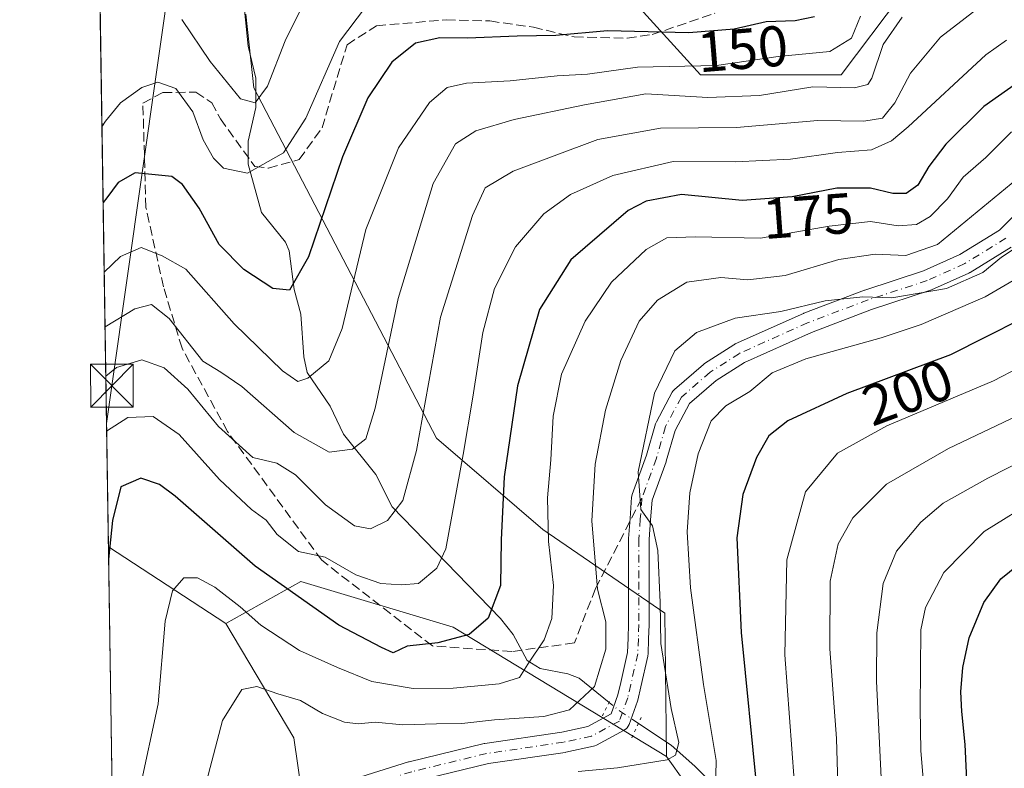
# Model space of a CAD drawing. Units: metres. Extents: x 603161 to 606604, y 4787052 to 4789417.
# Drawn here: x 603161 to 603334, y 4788308 to 4788439 of the extents above; entities that cross this region are included whole.
import ezdxf
from ezdxf.enums import TextEntityAlignment as Align

# ---------------------------------------------------------------- set-up
doc = ezdxf.new("R2010")
doc.units = ezdxf.units.M
doc.header["$MEASUREMENT"] = 0
for name, pattern in [('DGN Style 3', [2.307223458686699, 1.648016756204785, -0.6592067024819142]), ('DGN Style 4', [2.6384748266838614, 1.318413404963828, -0.6592067024819142, 0.001648016756204785, -0.6592067024819142]), ('DGN Style 5', [1.1536117293433497, 0.4944050268614355, -0.6592067024819142])]:
    doc.linetypes.add(name, pattern=pattern)
for name, color, linetype, lineweight in [('Arbolado forestal CxS', 92, 'Continuous', 0), ('Comarca CxS', 21, 'Continuous', 0), ('Comunidad Autónoma CxS', 142, 'Continuous', 0), ('Corriente natural lineal', 142, 'Continuous', 13), ('Corriente natural lineal oculto', 9, 'DGN Style 4', 13), ('Curva de nivel maestra', 30, 'Continuous', 30), ('Curva de nivel normal', 30, 'Continuous', 0), ('Instalación de seguridad ciudadana CxS', 111, 'Continuous', 0), ('Municipio CxS', 4, 'Continuous', 0), ('Pastizal CxS', 92, 'Continuous', 0), ('Pista pavimentada Cxs', 135, 'Continuous', 0), ('Pista pavimentada eje', 135, 'DGN Style 4', 0), ('Prado CxS', 92, 'Continuous', 0), ('Provincia CxS', 1, 'Continuous', 0), ('Puente lineal', 2, 'DGN Style 5', 0), ('Rótulo de curva de nivel directora', 7, 'Continuous', 0), ('Senda', 7, 'DGN Style 3', 0), ('Senda no paivmentada conexión', 7, 'DGN Style 3', 0), ('Tendido', 6, 'Continuous', 0), ('Torre de tendido puntual', 7, 'Continuous', 0)]:
    doc.layers.add(name, color=color, linetype=linetype, lineweight=lineweight)
doc.styles.add('Style-Arial', font='txt')

# ---------------------------------------------------------------- blocks, each defined once
blk = doc.blocks.new('*U12')
at = {"layer": 'Arbolado forestal CxS', "color": 92, "linetype": 'Continuous', "lineweight": 0}
for points in [[(603315.8283000002, 4788443.5669, 155.7982000000047), (603305.2748999996, 4788429.4955, 157.9404000000068), (603280.6495000003, 4788429.495300001, 154.6646000000037), (603268.9225000005, 4788442.3939, 144.6793000000034)], [(603201.0055000001, 4788440.1195, 136.0276000000013), (603202.3919000002, 4788427.1807, 139.1751999999979), (603234.3947000002, 4788365.847300001, 165.7008999999962), (603253.0620999997, 4788349.8477, 178.6281000000017), (603274.3957000002, 4788335.180500001, 189.841499999995), (603274.6782999998, 4788310.055500001, 189.0559000000067), (603237.3438999997, 4788332.722300001, 173.1362999999983), (603210.6778999995, 4788340.721700001, 172.9492999999929), (603197.5151000004, 4788333.376700001, 181.5605999999971), (603176.9401000004, 4788346.789799999, 174.1928000000044), (603172.0603999998, 4788666.780999999, 133.4260999999969)]]:
    blk.add_polyline3d(points, dxfattribs=at)
blk = doc.blocks.new('*U18')
at = {"layer": 'Prado CxS', "color": 92, "linetype": 'Continuous', "lineweight": 0}
blk.add_polyline3d([(603190.7691000003, 4788277.347899999, 189.7853000000032), (603178.2034, 4788263.9439, 189.478099999993), (603176.9401000004, 4788346.789799999, 174.1928000000044), (603197.5151000004, 4788333.376700001, 181.5605999999971), (603209.4358999999, 4788313.3499, 187.167100000006), (603210.7688999996, 4788304.015900001, 190.4701999999961)], close=True, dxfattribs=at)
blk = doc.blocks.new('*U33')
at = {"layer": 'Pastizal CxS', "color": 92, "linetype": 'Continuous', "lineweight": 0}
blk.add_polyline3d([(603179.3129000004, 4788191.1908, 218.3059999999969), (603178.2034, 4788263.9439, 189.478099999993), (603190.7691000003, 4788277.347899999, 189.7853000000032), (603210.7688999996, 4788304.015900001, 190.4701999999961), (603209.4358999999, 4788313.3499, 187.167100000006), (603197.5151000004, 4788333.376700001, 181.5605999999971), (603210.6778999995, 4788340.721700001, 172.9492999999929), (603237.3438999997, 4788332.722300001, 173.1362999999983), (603274.6782999998, 4788310.055500001, 189.0559000000067), (603288.0120999999, 4788291.3891, 202.1490999999951), (603317.3460999997, 4788276.723300001, 217.2767000000022), (603353.3466999996, 4788268.7235, 240.1548000000039), (603372.4061000004, 4788262.817299999, 254.902700000006), (603380.4446999999, 4788302.609300001, 259.6331000000064), (603392.3509000001, 4788323.775900001, 254.0834999999934), (603385.7363, 4788366.109300001, 224.4217000000062), (603385.7363, 4788409.765699999, 189.0605999999971), (603406.5972999996, 4788427.3145, 182.0188999999955), (603407.1765000002, 4788448.1963, 181.1340000000055), (603407.6102999998, 4788463.832699999, 179.8383999999933), (603414.7100999998, 4788493.7575, 174.1934000000037), (603420.7960999999, 4788507.9593, 176.9946000000054), (603425.8687000005, 4788507.283100001, 179.1526000000013)], dxfattribs=at)
blk = doc.blocks.new('*U38')
at = {"layer": 'Pista pavimentada Cxs', "color": 135, "linetype": 'Continuous', "lineweight": 0}
for points in [[(603335.0708999997, 4788399.313300001, 219.1646999999939), (603327.8743000003, 4788394.8683, 222.7682999999961), (603327.8283000002, 4788394.8409, 222.8092000000034), (603327.6690999996, 4788394.759299999, 222.9382999999943), (603321.1074999999, 4788391.7961, 224.5253999999986), (603320.9823000003, 4788391.744899999, 224.4743000000017), (603320.9253000002, 4788391.725299999, 224.4486000000034), (603310.5944999997, 4788388.3519, 220.7924999999959), (603300.0997000001, 4788384.3641, 220.7761000000028), (603288.3372999998, 4788379.0955, 217.8270000000048), (603283.4011000004, 4788375.931299999, 207.1128000000026), (603278.7213000003, 4788371.8673, 197.8273999999947), (603276.1914999997, 4788367.169299999, 197.4155000000028), (603274.6574999997, 4788361.8005, 199.3972000000067), (603274.6179000001, 4788361.678300001, 199.4216000000015), (603272.1612999998, 4788354.9561, 199.1203999999998), (603271.8998999996, 4788351.503500001, 200.1089999999967), (603271.6353000002, 4788348.047499999, 199.1680000000051), (603271.6451000003, 4788340.643100001, 200.781799999997), (603271.6601, 4788333.202099999, 204.3714999999938), (603271.6589000003, 4788333.131100001, 204.395399999994), (603271.5636999998, 4788330.655300001, 204.1836999999941), (603271.4587000003, 4788327.9747, 203.5166000000027), (603271.4326999999, 4788327.7325, 203.4407999999967), (603271.4155000001, 4788327.6469, 203.4076999999961), (603270.1907000003, 4788322.2477, 199.786500000002), (603269.6706999998, 4788319.945699999, 197.5663999999961), (603269.6085000001, 4788319.7325, 197.3453000000009), (603268.1370999999, 4788315.6447, 196.1027999999933), (603268.0033, 4788315.3575, 196.1493000000046), (603267.8234999999, 4788315.100299999, 196.0432000000001), (603267.6015, 4788314.878500001, 195.7802999999985), (603267.3444999997, 4788314.6985, 195.732600000003), (603267.3004999999, 4788314.673900001, 195.7574000000022), (603262.4057, 4788312.028100001, 196.2477000000072), (603262.1653000005, 4788311.9199, 196.3255999999965), (603261.9301000005, 4788311.8521, 196.3316999999952), (603257.0352999996, 4788310.7939, 195.6061000000045), (603256.9675000003, 4788310.7805, 195.5948999999964), (603256.9168999996, 4788310.772299999, 195.5837000000029), (603243.5049000002, 4788308.799900001, 192.7544999999955), (603230.5491000004, 4788305.6591, 199.1984999999986)], [(603221.1851000005, 4788306.4637, 198.7687000000005), (603229.5195000004, 4788309.109300001, 199.2094999999972), (603229.6401000004, 4788309.143100001, 199.1833999999944), (603242.7370999996, 4788312.3181, 188.0265000000072), (603242.8485000003, 4788312.341499999, 188.0038000000059), (603242.8992999997, 4788312.349500001, 187.9964999999938), (603256.3334999997, 4788314.325099999, 193.8252999999968), (603260.9190999996, 4788315.3167, 196.4676000000036), (603264.9836999997, 4788317.513900001, 195.5274000000063), (603266.1836999999, 4788320.847300001, 196.7617999999929), (603266.6794999996, 4788323.042500001, 197.8573999999935), (603267.8680999996, 4788328.281500001, 201.1358999999939), (603267.9665000001, 4788330.7949, 202.7885999999999), (603268.0601000005, 4788333.232899999, 203.5515000000014), (603268.0450999998, 4788340.6371, 200.8025999999954), (603268.0351, 4788348.1141, 201.3065000000061), (603268.0403000005, 4788348.252699999, 201.3803999999946), (603268.3103, 4788351.776699999, 203.1156000000046), (603268.5903000003, 4788355.476100001, 202.087400000004), (603268.6124999998, 4788355.6527, 201.9976000000024), (603268.6941000001, 4788355.956900001, 201.803700000004), (603271.2138999999, 4788362.8519, 198.5659000000014), (603272.7834999999, 4788368.345699999, 197.1524999999965), (603272.8229, 4788368.466700001, 197.0163999999932), (603272.9294999996, 4788368.704500001, 196.7491000000009), (603275.7074999996, 4788373.8639, 193.4741999999969), (603275.8217000002, 4788374.0483, 193.4790000000066), (603275.9572999999, 4788374.217700001, 193.4951000000001), (603276.1123000003, 4788374.369700001, 193.5222000000067), (603281.1508999999, 4788378.745100001, 198.2758999999933), (603281.3481000002, 4788378.8915, 198.377999999997), (603286.5075000003, 4788382.1987, 205.6350999999995), (603286.5789000001, 4788382.2423, 205.7130000000034), (603286.7430999996, 4788382.326300001, 205.9293000000034), (603298.6759000003, 4788387.670700001, 210.082699999999), (603298.7723000003, 4788387.710700001, 210.1796000000031), (603309.3674999997, 4788391.7369, 214.3959000000032), (603309.4363000002, 4788391.760700001, 214.3291999999929), (603319.7149, 4788395.1171, 221.2382000000071), (603326.0815000003, 4788397.9923, 219.9257000000071), (603333.0006999997, 4788402.265900001, 218.9523999999947), (603339.4139, 4788408.679099999, 213.2847000000038)]]:
    blk.add_polyline3d(points, dxfattribs=at)
blk = doc.blocks.new('5TTEND')
at = {"layer": 'Instalación de seguridad ciudadana CxS', "color": 7, "linetype": 'Continuous', "lineweight": 0}
for p, q in [((-0.375, 0.3754), (0.375, -0.3746)), ((0.3720000000000001, 0.3784000000000001), (-0.3720000000000001, -0.3776))]:
    blk.add_line(p, q, dxfattribs=at)
at = {"layer": 'Instalación de seguridad ciudadana CxS', "color": 7, "linetype": 'Continuous', "lineweight": 0, "flags": 128}
blk.add_lwpolyline([(-0.375, -0.3746), (0.375, -0.3746), (0.375, 0.3754), (-0.375, 0.3754), (-0.3720000000000001, -0.3776)], dxfattribs=at)

msp = doc.modelspace()

# ---------------------------------------------------------------- linework, layer by layer
at = {"layer": 'Arbolado forestal CxS', "color": 92, "linetype": 'Continuous', "lineweight": 0, "extrusion": (-0.005096032017855134, 0.3341819463026164, 0.9424948048785564), "elevation": 1597269.416563187, "flags": 128}
msp.add_lwpolyline([(-676117.1440371764, -4503741.050328423), (-676117.1440371764, -4503945.70994301)], dxfattribs=at)
at = {"layer": 'Arbolado forestal CxS', "color": 92, "linetype": 'Continuous', "lineweight": 0, "extrusion": (-0.2406995892550182, 0.1569150746174601, 0.9578315964146634), "elevation": 606346.1994532817, "flags": 128}
msp.add_lwpolyline([(-4340653.166912294, -2020683.498666313), (-4340653.166912294, -2020657.856389632)], dxfattribs=at)
at = {"layer": 'Arbolado forestal CxS', "color": 92, "linetype": 'Continuous', "lineweight": 0}
for points in [[(603274.6782999998, 4788310.055500001, 189.0559000000067), (603288.0120999999, 4788291.3891, 202.1490999999951), (603317.3460999997, 4788276.723300001, 217.2767000000022), (603353.3466999996, 4788268.7235, 240.1548000000039), (603372.4061000004, 4788262.817299999, 254.902700000006), (603380.4446999999, 4788302.609300001, 259.6331000000064), (603392.3509000001, 4788323.775900001, 254.0834999999934), (603385.7363, 4788366.109300001, 224.4217000000062), (603385.7363, 4788409.765699999, 189.0605999999971), (603406.5972999996, 4788427.3145, 182.0188999999955), (603407.1765000002, 4788448.1963, 181.1340000000055), (603407.6102999998, 4788463.832699999, 179.8383999999933), (603414.7100999998, 4788493.7575, 174.1934000000037), (603420.7960999999, 4788507.9593, 176.9946000000054), (603425.8687000005, 4788507.283100001, 179.1526000000013), (603436.0135000005, 4788505.9307, 185.540399999998), (603436.0072999997, 4788478.557499999, 192.2301000000007), (603469.0802999996, 4788465.328299999, 214.6005000000005), (603479.7698999997, 4788464.994700001, 220.8432999999932), (603488.3196, 4788464.994700001, 225.8751000000047), (603495.7293999996, 4788462.7148, 230.6168999999936), (603508.8388, 4788455.8751, 240.1416000000027), (603518.5285, 4788451.315199999, 246.8462)], [(603407.1765000002, 4788448.1963, 181.1340000000055), (603406.5972999996, 4788427.3145, 182.0188999999955), (603385.7363, 4788409.765699999, 189.0605999999971), (603385.7363, 4788366.109300001, 224.4217000000062), (603392.3509000001, 4788323.775900001, 254.0834999999934), (603380.4446999999, 4788302.609300001, 259.6331000000064), (603372.4061000004, 4788262.817299999, 254.902700000006), (603353.3466999996, 4788268.7235, 240.1548000000039), (603317.3460999997, 4788276.723300001, 217.2767000000022), (603288.0120999999, 4788291.3891, 202.1490999999951), (603274.6782999998, 4788310.055500001, 189.0559000000067), (603274.3957000002, 4788335.180500001, 189.841499999995), (603253.0620999997, 4788349.8477, 178.6281000000017), (603234.3947000002, 4788365.847300001, 165.7008999999962), (603202.3919000002, 4788427.1807, 139.1751999999979), (603201.0055000001, 4788440.1195, 136.0276000000013)], [(603268.9225000005, 4788442.3939, 144.6793000000034), (603280.6495000003, 4788429.495300001, 154.6646000000037), (603305.2748999996, 4788429.4955, 157.9404000000068), (603315.8283000002, 4788443.5669, 155.7982000000047)], [(603315.8283000002, 4788443.5669, 155.7982000000047), (603305.2748999996, 4788429.4955, 157.9404000000068), (603280.6495000003, 4788429.495300001, 154.6646000000037), (603268.9225000005, 4788442.3939, 144.6793000000034)], [(603315.8283000002, 4788443.5669, 155.7982000000047), (603305.2748999996, 4788429.4955, 157.9404000000068), (603280.6495000003, 4788429.495300001, 154.6646000000037), (603268.9225000005, 4788442.3939, 144.6793000000034)], [(603201.0055000001, 4788440.1195, 136.0276000000013), (603202.3919000002, 4788427.1807, 139.1751999999979), (603234.3947000002, 4788365.847300001, 165.7008999999962), (603253.0620999997, 4788349.8477, 178.6281000000017), (603274.3957000002, 4788335.180500001, 189.841499999995), (603274.6782999998, 4788310.055500001, 189.0559000000067)], [(603201.0055000001, 4788440.1195, 136.0276000000013), (603202.3919000002, 4788427.1807, 139.1751999999979), (603234.3947000002, 4788365.847300001, 165.7008999999962), (603253.0620999997, 4788349.8477, 178.6281000000017), (603274.3957000002, 4788335.180500001, 189.841499999995), (603274.6782999998, 4788310.055500001, 189.0559000000067)], [(603274.6782999998, 4788310.055500001, 189.0559000000067), (603237.3438999997, 4788332.722300001, 173.1362999999983), (603210.6778999995, 4788340.721700001, 172.9492999999929), (603197.5151000004, 4788333.376700001, 181.5605999999971)]]:
    msp.add_polyline3d(points, dxfattribs=at)
at = {"layer": 'Comarca CxS', "color": 21, "linetype": 'Continuous', "lineweight": 0, "flags": 128}
msp.add_lwpolyline([(603639.5628410326, 4787058.496204865), (603196.6900007961, 4787051.659982096), (603161.410000796, 4789365.199982071), (606543.9000008232, 4789417.439982072), (606566.1812452557, 4788002.042588845), (606580.3200008209, 4787103.889982096)], close=True, dxfattribs=at)
at = {"layer": 'Comunidad Autónoma CxS', "color": 142, "linetype": 'Continuous', "lineweight": 0, "flags": 128}
msp.add_lwpolyline([(603639.5628410326, 4787058.496204865), (603196.6900007961, 4787051.659982096), (603161.410000796, 4789365.199982071), (606543.9000008232, 4789417.439982072), (606566.1812452557, 4788002.042588845), (606580.3200008209, 4787103.889982096)], close=True, dxfattribs=at)
at = {"layer": 'Corriente natural lineal', "color": 142, "linetype": 'Continuous', "lineweight": 13}
for points in [[(603264.6492999997, 4788319.5374, 185.2789000000048), (603259.4049000005, 4788323.770199999, 182.3986000000004), (603257.4413000002, 4788324.530999999, 181.6462999999931), (603252.5886000004, 4788325.454399999, 179.8570000000036), (603250.2783000004, 4788326.845600001, 179.0559000000067), (603247.8235999999, 4788331.4016, 177.367499999993), (603245.5921, 4788334.2556, 175.8016000000061), (603226.6294999998, 4788353.789200001, 164.3702000000048), (603223.8054000001, 4788359.448000001, 161.6223999999929), (603218.1337000001, 4788366.526900001, 158.3218000000052), (603215.7781999996, 4788371.437000001, 156.7902999999933), (603211.7764999997, 4788377.3233, 154.4101999999984), (603211.1494000005, 4788380.065099999, 153.6162999999942), (603210.6212999999, 4788387.5222, 151.5852000000014), (603209.5094999997, 4788391.893100001, 150.5371000000014), (603208.5948000001, 4788398.6538, 148.727899999998), (603207.9713000003, 4788400.165300001, 148.3757000000041), (603203.7772000004, 4788405.3543, 147.0253999999986), (603201.4379000004, 4788413.813100001, 143.994200000001), (603201.4282000001, 4788417.8344, 142.251099999994), (603202.7922999999, 4788423.7367, 140.4049999999988), (603202.7630000003, 4788428.886399999, 138.6680999999953), (603201.4219000004, 4788434.4968, 137.1079999999929), (603200.4683999997, 4788443.802999999, 135.2771000000066)], [(603363, 4788151, 280.1411999999983), (603362.7736000001, 4788166.906199999, 274.9337999999989), (603361.3930000003, 4788172.496099999, 272.5014999999985), (603360.6209000006, 4788179.843, 269.1101999999955), (603358.5151000004, 4788186.799100001, 265.6481000000058), (603356.3187999995, 4788192.717800001, 263.127999999997), (603353.3722000001, 4788198.154200001, 260.1496000000043), (603349.8355, 4788209.4605, 254.5761000000057), (603339.6995999999, 4788223.289799999, 246.6916000000056), (603336.3880000003, 4788232.7465, 241.1848000000027), (603331.6670000004, 4788243.2763, 234.8248000000021), (603330.2281999999, 4788254.6812, 228.588699999993), (603325.4760999996, 4788263.206300001, 223.551999999996), (603321.915, 4788271.537500001, 220.1285000000062), (603319.0275999998, 4788275.028200001, 218.5486999999994), (603315.5281999996, 4788277.900699999, 215.9716000000044), (603305.2773000002, 4788281.693800001, 210.5178000000014), (603302.3573000003, 4788283.735099999, 208.8895000000048), (603298.5406, 4788287.706300001, 206.5433000000048), (603295.9773000004, 4788291.492500001, 204.2796999999991), (603292.9741000002, 4788294.9794, 201.8965999999928), (603279.6744999997, 4788308.348099999, 191.8579999999929), (603275.5346999997, 4788312.014699999, 188.8868999999977), (603269.7768999999, 4788315.858200001, 186.9493999999977)]]:
    msp.add_polyline3d(points, dxfattribs=at)
at = {"layer": 'Corriente natural lineal oculto', "color": 9, "linetype": 'DGN Style 4', "lineweight": 13, "extrusion": (0.3983125514342297, 0.7766770402129619, 0.4879752929974914), "elevation": 3959356.139080003, "flags": 128}
msp.add_lwpolyline([(1648265.172694214, -2213283.556387087), (1648269.101332687, -2213284.483915412), (1648271.414218283, -2213285.47021622)], dxfattribs=at)
at = {"layer": 'Curva de nivel maestra', "color": 30, "linetype": 'Continuous', "lineweight": 30, "flags": 128}
for points, elevation in [([(603300.5999999996, 4788439.620100001), (603297.2400000002, 4788438.9101), (603292.1399999997, 4788438.790100001), (603286.5499999998, 4788437.460100001), (603278.6299999999, 4788436.8101), (603264.3600000005, 4788437.210100001), (603255.3200000003, 4788436.360099999), (603248.54, 4788436.2501), (603239.8499999996, 4788435.880100001), (603234.9800000006, 4788435.9801), (603230.7199999997, 4788435.020099999), (603226.5700000003, 4788431.720100001), (603222.3600000005, 4788425.460100001), (603217.9699999997, 4788415.110099999), (603211.9800000006, 4788397.620100001), (603208.6799999997, 4788391.770099999), (603205.75, 4788392.0601), (603200.6600000003, 4788395.380100001), (603196.3600000005, 4788399.7401), (603192.8700000001, 4788406.110099999), (603189.9400000004, 4788410.270099999), (603188.0499999998, 4788411.6801), (603181.6399999997, 4788412.300100001), (603178.6500000004, 4788410.630100001), (603176.6900000004, 4788407.9001), (603176.0204999996, 4788407.0974)], 150), ([(603336.9600000001, 4788428.640100001), (603330.2999999998, 4788423.920100001), (603323.6200000001, 4788417.3201), (603320.6200000001, 4788413.440099999), (603318.7400000002, 4788410.140100001), (603316.6600000003, 4788408.6801), (603314.3200000003, 4788408.700099999), (603310.4500000002, 4788409.640100001), (603304.54, 4788409.640100001), (603296.6799999997, 4788408.100099999), (603287.9600000001, 4788407.460100001), (603277.2999999998, 4788408.520099999), (603271.1200000001, 4788407.370100001), (603267.9600000001, 4788405.6801), (603257.9299999997, 4788397.0801), (603252.4400000004, 4788388.340100001), (603248.6100000005, 4788374.9801), (603246.2699999996, 4788359.020099999), (603245.7400000002, 4788348.030099999), (603245.6200000001, 4788340.030099999), (603243.4400000004, 4788334.300100001), (603240.1100000005, 4788331.440099999), (603234.6399999997, 4788329.970100001), (603229.2999999998, 4788329.4101), (603226.8099999996, 4788328.220100001), (603224.79, 4788329.1501), (603217.3200000003, 4788333.0601), (603202.6799999997, 4788343.4001), (603188.6399999997, 4788355.6501), (603185.9000000004, 4788357.710100001), (603182.6399999997, 4788358.840100001), (603179.1299999999, 4788357.300100001), (603177.6500000004, 4788351.380100001), (603176.9731999999, 4788344.6184)], 175), ([(603342.9400000004, 4788389.770099999), (603324.4600000001, 4788380.4001), (603306.2999999998, 4788373.6601), (603295.9600000001, 4788368.840100001), (603292.6299999999, 4788366.2601), (603290.4800000006, 4788362.4301), (603288.0800000001, 4788355.9301), (603287.0199999996, 4788348.370100001), (603287.7599999999, 4788331.800100001), (603290.4900000002, 4788304.0801)], 200), ([(603327.9400000004, 4788292.270099999), (603327.0199999996, 4788312.170100001), (603326.4100000003, 4788317.960100001), (603326.2599999999, 4788321.380100001), (603326.5999999996, 4788325.6601), (603327.7300000006, 4788330.840100001), (603330.25, 4788337.020099999), (603333.25, 4788341.1601), (603339.2999999998, 4788346.0701)], 225)]:
    msp.add_lwpolyline(points, dxfattribs=dict(at, elevation=elevation))
at = {"layer": 'Curva de nivel normal', "color": 30, "linetype": 'Continuous', "lineweight": 0, "flags": 128}
for points, elevation in [([(603331.2999999998, 4788442.800000001), (603322.6799999997, 4788436.08), (603317.4500000002, 4788429.75), (603314.6900000004, 4788424.560000001), (603312.54, 4788421.890000001), (603309.2699999996, 4788421.359999999), (603301.2100000001, 4788421.5), (603286.9600000001, 4788420.230000001), (603273.6299999999, 4788420.140000001), (603262.6799999997, 4788418.16), (603247.8200000003, 4788412.609999999), (603242.9199999999, 4788409.689999999), (603240.6900000004, 4788404.859999999), (603235.1299999999, 4788387.039999999), (603230.8899999997, 4788363.689999999), (603228.5, 4788354.890000001), (603225.8499999996, 4788351.4), (603222.8799999999, 4788349.960000001), (603220.04, 4788350.480000001), (603214.9600000001, 4788354.140000001), (603209.7100000001, 4788359.369999999), (603206.4699999997, 4788361.449999999), (603202.2199999997, 4788362.439999999), (603196.2300000006, 4788367.859999999), (603190.8700000001, 4788374.430000001), (603186.6900000004, 4788378.15), (603182.8300000001, 4788379.529999999), (603178.3600000005, 4788378.210000001), (603176.4845000004, 4788376.6634)], 165), ([(603211.5800000001, 4788442.92), (603207.8899999997, 4788435.449999999), (603204.8200000003, 4788427.49), (603202.6699999999, 4788424.560000001), (603200.1100000005, 4788425.26), (603194.7800000003, 4788431.84), (603189.79, 4788439.17)], 140), ([(603221.9900000002, 4788441.359999999), (603217.4400000004, 4788435.310000001), (603211.5300000003, 4788421.9), (603207.6399999997, 4788415.800000001), (603201.3099999996, 4788412.25), (603197.1200000001, 4788413.109999999), (603195.3399999999, 4788414.859999999), (603193.5300000003, 4788418.08), (603191.7599999999, 4788423.02), (603188.7300000006, 4788427.109999999), (603185.5899999999, 4788428.220000001), (603182.7800000003, 4788427.279999999), (603179.0599999996, 4788424.57), (603176.4100000003, 4788421.369999999), (603175.8178000003, 4788420.3837)], 145), ([(603308.6500000004, 4788439.74), (603307.0700000003, 4788435.930000001), (603303.3200000003, 4788433.550000001), (603294.2599999999, 4788432.699999999), (603283.4699999997, 4788431.09), (603269.6200000001, 4788430.82), (603260.8799999999, 4788429.600000001), (603255.5599999996, 4788429.279999999), (603247.3300000001, 4788428.449999999), (603239.6799999997, 4788428.02), (603236.2999999998, 4788427.230000001), (603233.1900000004, 4788424.640000001), (603227.75, 4788416.689999999), (603222.04, 4788402.359999999), (603217.9100000003, 4788385.02), (603215.5800000001, 4788379.359999999), (603211.8499999996, 4788376.32), (603210.1299999999, 4788375.77), (603207.4500000002, 4788377.630000001), (603198.9900000002, 4788385.84), (603190.4800000006, 4788395.439999999), (603186.3499999996, 4788397.779999999), (603182.6699999999, 4788399.230000001), (603179.0899999999, 4788397.640000001), (603176.2066000003, 4788394.8873)], 155), ([(603315.9600000001, 4788439.59), (603312.6200000001, 4788434.810000001), (603310.6299999999, 4788428.9), (603309.9299999997, 4788427.810000001), (603307.6299999999, 4788427.220000001), (603300.2999999998, 4788427.369999999), (603290.9600000001, 4788425.880000001), (603281.9600000001, 4788425.52), (603271.0599999996, 4788426.130000001), (603260.3200000003, 4788424.230000001), (603248, 4788421.67), (603241.2999999998, 4788419.66), (603237.7400000002, 4788417.359999999), (603233.8499999996, 4788410.430000001), (603227.6799999997, 4788390.32), (603223.6399999997, 4788371.100000001), (603222.0099999999, 4788365.689999999), (603219.7000000002, 4788363.869999999), (603215.5999999996, 4788363.359999999), (603209.4900000002, 4788366.83), (603200.3099999996, 4788374.890000001), (603196.6100000005, 4788377.390000001), (603193.5099999999, 4788379.33), (603187.5700000003, 4788386.800000001), (603184.4800000006, 4788389.24), (603181.5999999996, 4788388.460000001), (603176.3520000001, 4788385.352499999)], 160), ([(603334.2599999999, 4788435.58), (603330.6299999999, 4788433.01), (603317.0199999996, 4788420.369999999), (603314.1200000001, 4788417.930000001), (603310.6200000001, 4788416.33), (603304.6500000004, 4788415.850000001), (603296.4199999999, 4788414.699999999), (603286.7000000002, 4788414.230000001), (603275.8799999999, 4788414.32), (603265.2999999998, 4788411.850000001), (603257.8700000001, 4788408.49), (603253.1799999997, 4788405.130000001), (603248.2199999997, 4788399.359999999), (603244.5700000003, 4788392.02), (603242.5199999996, 4788384.359999999), (603240.7999999998, 4788373.02), (603239.0899999999, 4788362.960000001), (603236.0700000003, 4788346.41), (603234.4699999997, 4788343.02), (603231.2599999999, 4788340.34), (603228.2999999998, 4788340.100000001), (603224.6399999997, 4788340.34), (603220.3099999996, 4788341.859999999), (603214.9000000004, 4788344.960000001), (603210.2300000006, 4788345.980000001), (603206.5300000003, 4788348.92), (603204.5999999996, 4788351.470000001), (603202, 4788353.32), (603196.3799999999, 4788358.59), (603189.3600000005, 4788366.449999999), (603184.79, 4788369.600000001), (603180.3399999999, 4788369.42), (603176.6315000001, 4788367.0239)], 170), ([(603335.1399999997, 4788419.52), (603330.6200000001, 4788414.99), (603326.6699999999, 4788411.52), (603323.9199999999, 4788407.779999999), (603320.8799999999, 4788404.65), (603318.4600000001, 4788403.279999999), (603315.2800000003, 4788403), (603310.4100000003, 4788403.779999999), (603303.1699999999, 4788402.980000001), (603291.1299999999, 4788400.859999999), (603279.7999999998, 4788401.100000001), (603274.7800000003, 4788400.92), (603271.1200000001, 4788398.869999999), (603265.04, 4788393.140000001), (603260.4400000004, 4788386.300000001), (603256.2999999998, 4788377.02), (603254.8200000003, 4788369.689999999), (603254.4500000002, 4788362.02), (603253.8600000005, 4788355.359999999), (603254.0199999996, 4788347.699999999), (603254.8799999999, 4788340.029999999), (603254.5899999999, 4788334.230000001), (603253.2800000003, 4788330.470000001), (603250.4100000003, 4788326.230000001), (603248.9400000004, 4788323.880000001), (603245.4100000003, 4788322.789999999), (603237.3099999996, 4788322.039999999), (603230.3099999996, 4788321.980000001), (603223.0800000001, 4788323.210000001), (603217.0800000001, 4788325.65), (603210.4199999999, 4788328.619999999), (603203.6399999997, 4788333.039999999), (603200.0499999998, 4788336.279999999), (603195.6100000005, 4788339.720000001), (603192.5499999998, 4788341.369999999), (603190.1299999999, 4788341.350000001), (603188.1900000004, 4788339.050000001), (603186.8899999997, 4788333.779999999), (603185.6900000004, 4788319.27), (603182.4400000004, 4788304.34)], 180), ([(603336.04, 4788411.189999999), (603322.1399999997, 4788399.76), (603316.5899999999, 4788397.84), (603311.2400000002, 4788398.060000001), (603304.8799999999, 4788397.130000001), (603295.5, 4788394.310000001), (603288.9600000001, 4788393.550000001), (603284.2100000001, 4788393.99), (603278.2800000003, 4788393.130000001), (603273.1100000005, 4788389.99), (603269.9000000004, 4788386.300000001), (603266.6799999997, 4788379.41), (603264.0199999996, 4788370.74), (603262.1900000004, 4788361.24), (603261.5899999999, 4788351.32), (603262.6200000001, 4788339.380000001), (603264.0800000001, 4788333.630000001), (603264.0899999999, 4788328.850000001), (603262.0700000003, 4788322.32), (603257.7199999997, 4788318.25), (603253.2199999997, 4788317.060000001), (603244.5700000003, 4788316.5), (603238.8399999999, 4788315.810000001), (603234.4199999999, 4788315.800000001), (603228.54, 4788315.600000001), (603223.6500000004, 4788316.039999999), (603220.7000000002, 4788315.76), (603218.3200000003, 4788316.050000001), (603214.4400000004, 4788317.59), (603210.5800000001, 4788319.880000001), (603206.6399999997, 4788321.039999999), (603202.9699999997, 4788322.33), (603200.3099999996, 4788321.789999999), (603196.9400000004, 4788316.369999999), (603194.0999999996, 4788305.66)], 185), ([(603354.5999999996, 4788404.66), (603330.5, 4788390.560000001), (603319.3099999996, 4788385.74), (603312.3099999996, 4788383.4), (603299.0800000001, 4788379.710000001), (603293.2199999997, 4788377.27), (603289.3099999996, 4788373.970000001), (603285.0999999996, 4788371.480000001), (603282.5199999996, 4788368.880000001), (603280.25, 4788363.060000001), (603278.79, 4788356.26), (603278.3099999996, 4788349.430000001), (603278.9100000003, 4788339.630000001), (603281.1799999997, 4788322.680000001), (603283.4100000003, 4788309.369999999), (603283.2599999999, 4788304.08)], 195), ([(603338.04, 4788400.600000001), (603333.3700000001, 4788397.550000001), (603330.0700000003, 4788394.82), (603323.7400000002, 4788392.039999999), (603314.1799999997, 4788390.41), (603309.0499999998, 4788390.58), (603302.5, 4788389.9), (603294.7000000002, 4788388.039999999), (603286.7400000002, 4788386.84), (603279.9400000004, 4788384.33), (603276.1399999997, 4788381.119999999), (603272.5800000001, 4788373.689999999), (603269.7300000006, 4788359.9), (603270.1900000004, 4788353.33), (603272.2599999999, 4788350.449999999), (603273.1799999997, 4788346.17), (603273.5700000003, 4788337.029999999), (603273.6900000004, 4788329.869999999), (603275.5, 4788318.480000001), (603276.8799999999, 4788312.52), (603276.2800000003, 4788310.289999999), (603274.7999999998, 4788309.470000001), (603266.1299999999, 4788308.09), (603259.2100000001, 4788307.439999999)], 190), ([(603349.9600000001, 4788385.220000001), (603331.9600000001, 4788375.859999999), (603313.2999999998, 4788367.960000001), (603304.6200000001, 4788363.220000001), (603299.04, 4788356.42), (603295.75, 4788344.480000001), (603295.4400000004, 4788327.84), (603297.4600000001, 4788300.41)], 205), ([(603304.79, 4788301.199999999), (603304.4400000004, 4788313.180000001), (603303.29, 4788328.939999999), (603303.3700000001, 4788340.76), (603304.7800000003, 4788347.32), (603307.3099999996, 4788351.880000001), (603313.2400000002, 4788357.76), (603324.0599999996, 4788364), (603340.9000000004, 4788372.039999999)], 210), ([(603348.4400000004, 4788367.680000001), (603330.9600000001, 4788358.810000001), (603323.1200000001, 4788354.42), (603319.2300000006, 4788351.119999999), (603314.9600000001, 4788346.029999999), (603312.6399999997, 4788340.369999999), (603311.5599999996, 4788331.74), (603311.5, 4788323.27), (603313.2199999997, 4788287.01)], 215), ([(603339.7199999997, 4788355.300000001), (603330.3499999996, 4788349.470000001), (603323.25, 4788342.26), (603320.0700000003, 4788336.180000001), (603319.2400000002, 4788332.27), (603319.0999999996, 4788318.49), (603319.2400000002, 4788311.07), (603319.9900000002, 4788302.060000001)], 220)]:
    msp.add_lwpolyline(points, dxfattribs=dict(at, elevation=elevation))
at = {"layer": 'Municipio CxS', "color": 4, "linetype": 'Continuous', "lineweight": 0, "flags": 128}
msp.add_lwpolyline([(603196.6900007961, 4787051.659982096), (603161.410000796, 4789365.199982071), (606543.9000008232, 4789417.439982072)], dxfattribs=at)
at = {"layer": 'Pastizal CxS', "color": 92, "linetype": 'Continuous', "lineweight": 0}
for points in [[(603274.6782999998, 4788310.055500001, 189.0559000000067), (603288.0120999999, 4788291.3891, 202.1490999999951), (603317.3460999997, 4788276.723300001, 217.2767000000022), (603353.3466999996, 4788268.7235, 240.1548000000039), (603372.4061000004, 4788262.817299999, 254.902700000006), (603380.4446999999, 4788302.609300001, 259.6331000000064), (603392.3509000001, 4788323.775900001, 254.0834999999934), (603385.7363, 4788366.109300001, 224.4217000000062), (603385.7363, 4788409.765699999, 189.0605999999971), (603406.5972999996, 4788427.3145, 182.0188999999955), (603407.1765000002, 4788448.1963, 181.1340000000055), (603407.6102999998, 4788463.832699999, 179.8383999999933), (603414.7100999998, 4788493.7575, 174.1934000000037), (603420.7960999999, 4788507.9593, 176.9946000000054), (603425.8687000005, 4788507.283100001, 179.1526000000013), (603436.0135000005, 4788505.9307, 185.540399999998), (603436.0072999997, 4788478.557499999, 192.2301000000007), (603469.0802999996, 4788465.328299999, 214.6005000000005), (603479.7698999997, 4788464.994700001, 220.8432999999932), (603488.3196, 4788464.994700001, 225.8751000000047), (603495.7293999996, 4788462.7148, 230.6168999999936), (603508.8388, 4788455.8751, 240.1416000000027), (603518.5285, 4788451.315199999, 246.8462)], [(603274.6782999998, 4788310.055500001, 189.0559000000067), (603237.3438999997, 4788332.722300001, 173.1362999999983), (603210.6778999995, 4788340.721700001, 172.9492999999929), (603197.5151000004, 4788333.376700001, 181.5605999999971)], [(603197.5151000004, 4788333.376700001, 181.5605999999971), (603209.4358999999, 4788313.3499, 187.167100000006), (603210.7688999996, 4788304.015900001, 190.4701999999961), (603190.7691000003, 4788277.347899999, 189.7853000000032), (603178.2034999998, 4788263.9439, 189.4781999999977)]]:
    msp.add_polyline3d(points, dxfattribs=at)
at = {"layer": 'Pista pavimentada Cxs', "color": 135, "linetype": 'Continuous', "lineweight": 0}
for points in [[(603221.1851000005, 4788306.4637, 198.7687000000005), (603229.5195000004, 4788309.109300001, 199.2094999999972), (603229.6401000004, 4788309.143100001, 199.1833999999944), (603242.7370999996, 4788312.3181, 188.0265000000072), (603242.8485000003, 4788312.341499999, 188.0038000000059), (603242.8992999997, 4788312.349500001, 187.9964999999938), (603256.3334999997, 4788314.325099999, 193.8252999999968), (603260.9190999996, 4788315.3167, 196.4676000000036), (603264.9836999997, 4788317.513900001, 195.5274000000063), (603266.1836999999, 4788320.847300001, 196.7617999999929), (603266.6794999996, 4788323.042500001, 197.8573999999935), (603267.8680999996, 4788328.281500001, 201.1358999999939), (603267.9665000001, 4788330.7949, 202.7885999999999), (603268.0601000005, 4788333.232899999, 203.5515000000014), (603268.0450999998, 4788340.6371, 200.8025999999954), (603268.0351, 4788348.1141, 201.3065000000061), (603268.0403000005, 4788348.252699999, 201.3803999999946), (603268.3103, 4788351.776699999, 203.1156000000046), (603268.5903000003, 4788355.476100001, 202.087400000004), (603268.6124999998, 4788355.6527, 201.9976000000024), (603268.6941000001, 4788355.956900001, 201.803700000004), (603271.2138999999, 4788362.8519, 198.5659000000014), (603272.7834999999, 4788368.345699999, 197.1524999999965), (603272.8229, 4788368.466700001, 197.0163999999932), (603272.9294999996, 4788368.704500001, 196.7491000000009), (603275.7074999996, 4788373.8639, 193.4741999999969), (603275.8217000002, 4788374.0483, 193.4790000000066), (603275.9572999999, 4788374.217700001, 193.4951000000001), (603276.1123000003, 4788374.369700001, 193.5222000000067), (603281.1508999999, 4788378.745100001, 198.2758999999933), (603281.3481000002, 4788378.8915, 198.377999999997), (603286.5075000003, 4788382.1987, 205.6350999999995), (603286.5789000001, 4788382.2423, 205.7130000000034), (603286.7430999996, 4788382.326300001, 205.9293000000034), (603298.6759000003, 4788387.670700001, 210.082699999999), (603298.7723000003, 4788387.710700001, 210.1796000000031), (603309.3674999997, 4788391.7369, 214.3959000000032), (603309.4363000002, 4788391.760700001, 214.3291999999929), (603319.7149, 4788395.1171, 221.2382000000071), (603326.0815000003, 4788397.9923, 219.9257000000071), (603333.0006999997, 4788402.265900001, 218.9523999999947), (603339.4139, 4788408.679099999, 213.2847000000038)], [(603335.0708999997, 4788399.313300001, 219.1646999999939), (603327.8743000003, 4788394.8683, 222.7682999999961), (603327.8283000002, 4788394.8409, 222.8092000000034), (603327.6690999996, 4788394.759299999, 222.9382999999943), (603321.1074999999, 4788391.7961, 224.5253999999986), (603320.9823000003, 4788391.744899999, 224.4743000000017), (603320.9253000002, 4788391.725299999, 224.4486000000034), (603310.5944999997, 4788388.3519, 220.7924999999959), (603300.0997000001, 4788384.3641, 220.7761000000028), (603288.3372999998, 4788379.0955, 217.8270000000048), (603283.4011000004, 4788375.931299999, 207.1128000000026), (603278.7213000003, 4788371.8673, 197.8273999999947), (603276.1914999997, 4788367.169299999, 197.4155000000028), (603274.6574999997, 4788361.8005, 199.3972000000067), (603274.6179000001, 4788361.678300001, 199.4216000000015), (603272.1612999998, 4788354.9561, 199.1203999999998), (603271.8998999996, 4788351.503500001, 200.1089999999967), (603271.6353000002, 4788348.047499999, 199.1680000000051), (603271.6451000003, 4788340.643100001, 200.781799999997), (603271.6601, 4788333.202099999, 204.3714999999938), (603271.6589000003, 4788333.131100001, 204.395399999994), (603271.5636999998, 4788330.655300001, 204.1836999999941), (603271.4587000003, 4788327.9747, 203.5166000000027), (603271.4326999999, 4788327.7325, 203.4407999999967), (603271.4155000001, 4788327.6469, 203.4076999999961), (603270.1907000003, 4788322.2477, 199.786500000002), (603269.6706999998, 4788319.945699999, 197.5663999999961), (603269.6085000001, 4788319.7325, 197.3453000000009), (603268.1370999999, 4788315.6447, 196.1027999999933), (603268.0033, 4788315.3575, 196.1493000000046), (603267.8234999999, 4788315.100299999, 196.0432000000001), (603267.6015, 4788314.878500001, 195.7802999999985), (603267.3444999997, 4788314.6985, 195.732600000003), (603267.3004999999, 4788314.673900001, 195.7574000000022), (603262.4057, 4788312.028100001, 196.2477000000072), (603262.1653000005, 4788311.9199, 196.3255999999965), (603261.9301000005, 4788311.8521, 196.3316999999952), (603257.0352999996, 4788310.7939, 195.6061000000045), (603256.9675000003, 4788310.7805, 195.5948999999964), (603256.9168999996, 4788310.772299999, 195.5837000000029), (603243.5049000002, 4788308.799900001, 192.7544999999955), (603230.5491000004, 4788305.6591, 199.1984999999986)]]:
    msp.add_polyline3d(points, dxfattribs=at)
at = {"layer": 'Pista pavimentada eje', "color": 135, "linetype": 'DGN Style 4', "lineweight": 0}
for points in [[(603334.125, 4788400.844699999, 218.8847999999998), (603326.9282999998, 4788396.399700001, 221.2502999999997), (603320.3666000003, 4788393.4364, 222.8053000000073), (603309.9950000001, 4788390.049699999, 217.6045000000013), (603299.4116000002, 4788386.028000001, 216.033500000005), (603287.4789000005, 4788380.6834, 212.5236000000005), (603282.3195000002, 4788377.3761, 202.019100000005), (603277.2923999997, 4788373.010500001, 194.2406999999948), (603274.5142999999, 4788367.851100001, 197.2992999999988), (603272.9267999995, 4788362.2949, 196.442200000005), (603270.3850999996, 4788355.340100001, 200.5381000000052)], [(603270.3850999996, 4788355.340100001, 200.5381000000052), (603270.1051000003, 4788351.640100001, 201.5972000000038), (603269.8350999998, 4788348.1151, 200.248900000006), (603269.8450999996, 4788340.640100001, 200.7927999999956), (603269.8601000002, 4788333.200099999, 203.9692000000068), (603269.7651000004, 4788330.725099999, 203.4717999999993), (603269.6601, 4788328.045100001, 202.2562000000034), (603268.4351000005, 4788322.645099999, 198.1065999999992), (603267.9149000002, 4788320.3421, 195.9033999999956), (603266.4445000002, 4788316.257300001, 194.9894000000058), (603261.5497000003, 4788313.611400001, 195.6086000000068), (603256.6549000005, 4788312.553099999, 192.536300000007), (603243.1611000003, 4788310.568700001, 190.2851999999984), (603230.0641999999, 4788307.3937, 198.1426999999967), (603221.7297999999, 4788304.7479, 199.0341000000044), (603212.9984999998, 4788300.779100001, 199.145199999999), (603209.6912000002, 4788297.6041, 194.2234000000026), (603205.1933000004, 4788291.1218, 195.6364999999932), (603199.9016000004, 4788281.464500001, 196.5136999999959), (603195.6683, 4788272.3364, 196.2734999999957), (603192.0964000003, 4788267.044700001, 204.5666000000056), (603186.6723999997, 4788260.4301, 204.1411999999982), (603180.3224, 4788255.006100001, 205.7736000000004), (603178.3695, 4788253.053200001, 205.2348000000056)]]:
    msp.add_polyline3d(points, dxfattribs=at)
at = {"layer": 'Prado CxS', "color": 92, "linetype": 'Continuous', "lineweight": 0, "extrusion": (-0.2406995892550182, 0.1569150746174601, 0.9578315964146634), "elevation": 606346.1994532817, "flags": 128}
msp.add_lwpolyline([(-4340653.166912294, -2020683.498666313), (-4340653.166912294, -2020657.856389632)], dxfattribs=at)
at = {"layer": 'Prado CxS', "color": 92, "linetype": 'Continuous', "lineweight": 0, "extrusion": (-0.002766132126089677, 0.1814000677214367, 0.9834054931429452), "elevation": 867109.2669696859, "flags": 128}
msp.add_lwpolyline([(-676114.8478806793, -4699179.2696369), (-676114.8478806792, -4699263.523316503)], dxfattribs=at)
at = {"layer": 'Prado CxS', "color": 92, "linetype": 'Continuous', "lineweight": 0}
msp.add_polyline3d([(603197.5151000004, 4788333.376700001, 181.5605999999971), (603209.4358999999, 4788313.3499, 187.167100000006), (603210.7688999996, 4788304.015900001, 190.4701999999961), (603190.7691000003, 4788277.347899999, 189.7853000000032), (603178.2034999998, 4788263.9439, 189.4781999999977)], dxfattribs=at)
at = {"layer": 'Provincia CxS', "color": 1, "linetype": 'Continuous', "lineweight": 0, "flags": 128}
msp.add_lwpolyline([(603639.5628410326, 4787058.496204865), (603196.6900007961, 4787051.659982096), (603161.410000796, 4789365.199982071), (606543.9000008232, 4789417.439982072), (606566.1812452557, 4788002.042588845), (606580.3200008209, 4787103.889982096)], close=True, dxfattribs=at)
at = {"layer": 'Puente lineal', "color": 2, "linetype": 'DGN Style 5', "lineweight": 0, "extrusion": (-0.03982289239505481, -0.080421555396473, 0.9959651151867237), "elevation": -408911.5613895971, "flags": 128}
msp.add_lwpolyline([(-1584213.228642924, 4540373.695826486), (-1584213.228642925, 4540370.211363646)], dxfattribs=at)
at = {"layer": 'Puente lineal', "color": 2, "linetype": 'DGN Style 5', "lineweight": 0, "extrusion": (0.2100478820093523, 0.4572383773806127, 0.8641834027066995), "elevation": 2316288.648337959, "flags": 128}
msp.add_lwpolyline([(1450657.677178588, -3977727.124695193), (1450657.677178588, -3977722.57858078)], dxfattribs=at)
at = {"layer": 'Senda', "color": 7, "linetype": 'DGN Style 3', "lineweight": 0}
msp.add_polyline3d([(603268.2663000004, 4788351.202400001, 202.8408000000054), (603262.2585000005, 4788339.470100001, 203.4376000000047), (603258.5543000001, 4788329.9451, 198.3830000000016), (603247.6101000002, 4788328.450099999, 195.521900000007), (603233.6835000003, 4788329.415899999, 185.9956999999995), (603214.3101000005, 4788344.4301, 178.8518999999942), (603197.8101000005, 4788366.9901, 178.9860000000044), (603189.8400999998, 4788381.5801, 166.5565999999963), (603186.5900999998, 4788392.340100001, 160.4265000000014), (603183.5100999996, 4788406.2601, 153.6049999999959), (603182.9901000002, 4788424.5001, 149.8000999999931), (603186.4700999996, 4788426.380100001, 148.3331999999937), (603192.2801000001, 4788426.440099999, 150.0957999999955), (603195.0500999996, 4788424.600099999, 153.2945000000036), (603196.5601000005, 4788421.780099999, 157.0434999999998), (603202.6001000004, 4788413.420100001, 168.8736000000063), (603204.9801000003, 4788413.140100001, 169.9201999999932), (603210.3800999997, 4788414.620100001, 171.5366000000067), (603214.3601000002, 4788420.200099999, 170.2632000000012), (603218.7401000002, 4788434.7601, 163.0629999999946), (603223.9200999998, 4788438.0801, 161.4064999999973), (603236.0900999998, 4788439.120100001, 162.3886000000057), (603243.7801000001, 4788438.9101, 153.4989999999962), (603251.3701, 4788437.8101, 150.6925000000047), (603258.5201000003, 4788436.110099999, 154.8972000000067), (603267.8000999996, 4788435.890100001, 163.9081000000006), (603272.1901000004, 4788436.530099999, 163.9006999999983), (603283.1801000005, 4788440.270099999, 165.0368000000017)], dxfattribs=at)
at = {"layer": 'Senda no paivmentada conexión', "color": 7, "linetype": 'DGN Style 3', "lineweight": 0, "extrusion": (0.2023139254163776, 0.3950888848899106, 0.8960880808375163), "elevation": 2014055.671274953, "flags": 128}
msp.add_lwpolyline([(1645516.048878327, -4065481.367157828), (1645516.048878327, -4065476.179451012)], dxfattribs=at)
at = {"layer": 'Tendido', "color": 6, "linetype": 'Continuous', "lineweight": 0}
msp.add_polyline3d([(603311.1523000002, 4788720.5603, 101.7929000000004), (603306.4726, 4788682.6207, 101.707699999999), (603274.9516000003, 4788658.5974, 102.8117000000057), (603251.2603000002, 4788582.058300001, 139.2970000000059), (603243.2763, 4788556.2645, 145.5587999999989), (603193.4093000004, 4788486.586300001, 138.899900000004), (603177.5618000003, 4788375.0088, 170.9165999999968), (603176.6105000004, 4788368.404300001, 174.5583999999944)], dxfattribs=at)

# ---------------------------------------------------------------- block references
at = {"layer": 'Arbolado forestal CxS', "color": 92, "linetype": 'Continuous', "lineweight": 0}
msp.add_blockref('*U12', (0, 0), dxfattribs=at)
at = {"layer": 'Pastizal CxS', "color": 92, "linetype": 'Continuous', "lineweight": 0}
msp.add_blockref('*U33', (0, 0), dxfattribs=at)
at = {"layer": 'Pista pavimentada Cxs', "color": 135, "linetype": 'Continuous', "lineweight": 0}
msp.add_blockref('*U38', (0, 0), dxfattribs=at)
at = {"layer": 'Prado CxS', "color": 92, "linetype": 'Continuous', "lineweight": 0}
msp.add_blockref('*U18', (0, 0), dxfattribs=at)
at = {"layer": 'Torre de tendido puntual', "color": 7, "linetype": 'Continuous', "lineweight": 0, "xscale": 10, "yscale": 10, "zscale": 10}
msp.add_blockref('5TTEND', (603177.5618000003, 4788375.0088, 170.9165999999968), dxfattribs=at)

# ---------------------------------------------------------------- texts
at = {"layer": 'Rótulo de curva de nivel directora', "color": 7, "linetype": 'Continuous', "lineweight": 0, "style": 'Style-Arial'}
for s, rotation, p in [('150', 4.69173573496499, (603288.0254328944, 4788434.033531292)), ('175', 4.19779419779104, (603299.4658376423, 4788404.76847021)), ('200', 20.36210722290881, (603316.9493626261, 4788373.846722794))]:
    msp.add_text(s, height=7.000000000000002, rotation=rotation, dxfattribs=at).set_placement(p, align=Align.MIDDLE_CENTER)

doc.saveas('drawing.dxf')
